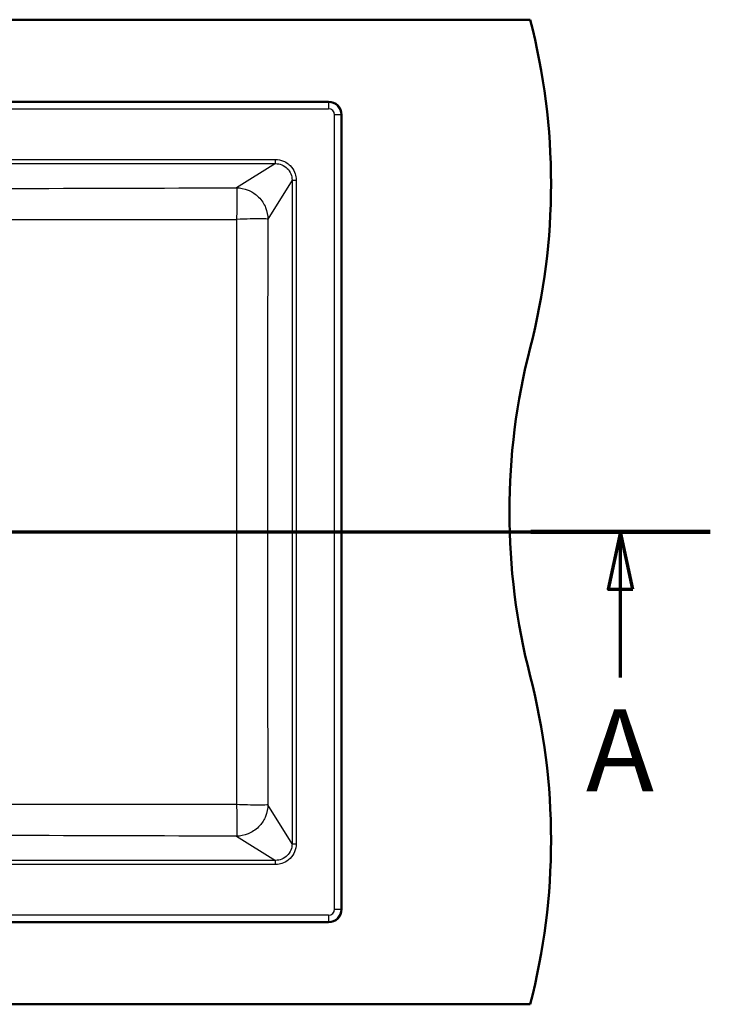
# Paper-space layout 'DF_1' of a CAD drawing. Units: millimetres. Extents: x 0 to 2100, y 0 to 3886.
# Drawn here: x 1359 to 1780, y 3149 to 3749 of the extents above; entities that cross this region are included whole.
import ezdxf

# ---------------------------------------------------------------- set-up
doc = ezdxf.new("R2010")
doc.units = ezdxf.units.MM
doc.header["$LTSCALE"] = 10
for name, color, linetype, lineweight in [('Section View Lines(ISO)', 7, 'Continuous', 70), ('Visible Edges(ISO)', 7, 'Continuous', 50), ('Visible Tangent Edges(ISO)', 7, 'Continuous', 25)]:
    doc.layers.add(name, color=color, linetype=linetype, lineweight=lineweight)
doc.styles.add('Text__5.0mm', font='arial.ttf', dxfattribs={"width": 0.9})

# ---------------------------------------------------------------- blocks, each defined once
blk = doc.blocks.new('2dTransSection0')
at = {"layer": 'Section View Lines(ISO)', "linetype": 'Continuous'}
for p, q in [((34.711, 343.68), (178.024, 343.68)), ((172.551, 343.68), (171.801, 340.18)), ((172.551, 340.18), (172.551, 343.68)), ((173.301, 340.18), (172.551, 343.68)), ((171.801, 340.18), (173.301, 340.18)), ((172.551, 334.794), (172.551, 340.18))]:
    blk.add_line(p, q, dxfattribs=at)
at = {"layer": 'Section View Lines(ISO)', "linetype": 'Continuous', "lineweight": 140}
blk.add_line((167.078, 343.68), (178.024, 343.68), dxfattribs=at)
at = {"layer": 'Section View Lines(ISO)', "linetype": 'Continuous', "flags": 128}
blk.add_lwpolyline([(173.301, 340.18), (172.551, 343.68), (171.801, 340.18), (173.301, 340.18)], dxfattribs=at)
at = {"layer": 'Section View Lines(ISO)'}
blk.add_solid([(173.301, 340.18), (172.551, 343.68), (171.801, 340.18), (173.301, 340.18)], dxfattribs=at)
at = {"layer": 'Section View Lines(ISO)', "insert": (170.441, 326.294), "char_height": 5, "attachment_point": 7, "style": 'Text__5.0mm'}
blk.add_mtext('A', dxfattribs=at)

psp = doc.layouts.new('DF_1')

# ---------------------------------------------------------------- linework, layer by layer
at = {"layer": 'Visible Edges(ISO)'}
for p, q in [((470.41, 3748.8), (1670.41, 3748.8)), ((593.41, 3698.8), (1547.41, 3698.8)), ((1555.41, 3690.8), (1555.41, 3206.8)), ((1547.41, 3198.8), (593.41, 3198.8)), ((470.41, 3148.8), (1670.41, 3148.8))]:
    psp.add_line(p, q, dxfattribs=at)
for centre, radius, start, end in [((1283.12, 3648.8), 400, 345.52249, 14.47751), ((1547.41, 3690.8), 8, 0, 90), ((2057.71, 3448.8), 400, 165.52249, 194.47751), ((1283.12, 3248.8), 400, 345.52249, 14.47751), ((1547.41, 3206.8), 8, 270, 0)]:
    psp.add_arc(centre, radius, start, end, dxfattribs=at)
at = {"layer": 'Visible Tangent Edges(ISO)'}
for p, q in [((593.41, 3698.5), (1547.41, 3698.5)), ((1547.41, 3698.5), (1547.41, 3698.8)), ((1547.41, 3698.5), (1547.41, 3694.51)), ((593.41, 3694.51), (1547.41, 3694.51)), ((1555.11, 3690.8), (1551.12, 3690.8)), ((1551.12, 3206.8), (1551.12, 3690.8)), ((1555.11, 3690.8), (1555.11, 3206.8)), ((1555.11, 3690.8), (1555.41, 3690.8)), ((1185.74, 3663.59), (1515.08, 3663.59)), ((1185.74, 3661.1), (1515.08, 3661.1)), ((1515.08, 3661.1), (1491.36, 3646.35)), ((1515.08, 3661.1), (1515.08, 3663.59)), ((1525.21, 3650.97), (1510.47, 3627.24)), ((1525.21, 3650.97), (1525.21, 3246.62)), ((1525.21, 3650.97), (1527.7, 3650.97)), ((1527.7, 3650.97), (1527.7, 3246.62)), ((1525.21, 3246.62), (1510.47, 3270.35)), ((1491.36, 3251.24), (1515.08, 3236.5)), ((1525.21, 3246.62), (1527.7, 3246.62)), ((1515.08, 3236.5), (1185.74, 3236.5)), ((1515.08, 3234), (1185.74, 3234)), ((1515.08, 3234), (1515.08, 3236.5)), ((1551.12, 3206.8), (1555.11, 3206.8)), ((1555.41, 3206.8), (1555.11, 3206.8)), ((1547.41, 3203.09), (593.41, 3203.09)), ((1547.41, 3199.09), (593.41, 3199.09)), ((1547.41, 3203.09), (1547.41, 3199.09)), ((1547.41, 3198.8), (1547.41, 3199.09))]:
    psp.add_line(p, q, dxfattribs=at)
for centre, radius, start, end in [((1547.41, 3690.8), 7.7, 0, 90), ((1547.41, 3690.8), 3.71, 0, 90), ((1547.41, 3206.8), 7.7, 270, 0), ((1547.41, 3206.8), 3.71, 270, 0)]:
    psp.add_arc(centre, radius, start, end, dxfattribs=at)
for points, knots in [([(1515.08, 3663.59), (1516.74, 3663.59), (1518.4, 3663.26), (1519.92, 3662.63), (1520.95, 3662.2), (1521.94, 3661.63), (1522.83, 3660.95), (1523.25, 3660.62), (1523.65, 3660.27), (1524.03, 3659.9), (1525.2, 3658.73), (1526.13, 3657.32), (1526.75, 3655.79), (1527.22, 3654.66), (1527.52, 3653.44), (1527.64, 3652.21), (1527.68, 3651.8), (1527.7, 3651.38), (1527.7, 3650.97)], [0, 0, 0, 0, 0.249154, 0.249154, 0.249154, 0.419313, 0.419313, 0.419313, 0.5, 0.5, 0.5, 0.751013, 0.751013, 0.751013, 0.937581, 0.937581, 0.937581, 1, 1, 1, 1]), ([(1515.08, 3661.1), (1516.42, 3661.1), (1517.75, 3660.84), (1518.98, 3660.34), (1520.2, 3659.84), (1521.34, 3659.08), (1522.28, 3658.15), (1523.22, 3657.21), (1523.96, 3656.08), (1524.46, 3654.85), (1524.96, 3653.64), (1525.22, 3652.29), (1525.21, 3650.97)], [0, 0, 0, 0, 0.250334, 0.250334, 0.250334, 0.5, 0.5, 0.5, 0.750905, 0.750905, 0.750905, 1, 1, 1, 1]), ([(1209.82, 3646.02), (1233, 3645.97), (1256.19, 3645.95), (1279.37, 3645.94), (1290.96, 3645.94), (1302.54, 3645.94), (1314.13, 3645.95), (1326.29, 3645.95), (1338.45, 3645.96), (1350.61, 3645.98), (1397.53, 3646.05), (1444.46, 3646.19), (1491.36, 3646.35)], [0.0000004, 0.0000004, 0.0000004, 0.0000004, 0.2470037, 0.2470037, 0.2470037, 0.3704519, 0.3704519, 0.3704519, 0.5, 0.5, 0.5, 0.9999996, 0.9999996, 0.9999996, 0.9999996]), ([(1491.36, 3646.35), (1491.44, 3646.15), (1491.57, 3644.88), (1491.64, 3640.52), (1491.55, 3634.25), (1491.41, 3629.46), (1491.33, 3627.13)], [0.0001542, 0.0001542, 0.0001542, 0.0001542, 0.2416133, 0.5000291, 0.7584735, 0.9998893, 0.9998893, 0.9998893, 0.9998893]), ([(1491.36, 3646.35), (1493.6, 3646.34), (1496.02, 3645.91), (1498.37, 3644.97), (1500.38, 3644.16), (1502.3, 3642.99), (1504, 3641.48), (1504.29, 3641.23), (1504.56, 3640.97), (1504.82, 3640.71), (1506.69, 3638.84), (1508.15, 3636.59), (1509.09, 3634.25), (1510.03, 3631.91), (1510.46, 3629.49), (1510.47, 3627.24)], [0.0000164, 0.0000164, 0.0000164, 0.0000164, 0.25, 0.25, 0.25, 0.4644942, 0.4644942, 0.4644942, 0.5, 0.5, 0.5, 0.75, 0.75, 0.75, 0.9999798, 0.9999798, 0.9999798, 0.9999798]), ([(1222.5, 3627.05), (1241.44, 3627.06), (1260.37, 3627.07), (1279.31, 3627.07), (1303.13, 3627.07), (1326.96, 3627.06), (1350.78, 3627.06), (1350.84, 3627.06), (1350.89, 3627.06), (1350.95, 3627.06), (1397.75, 3627.05), (1444.55, 3627.06), (1491.33, 3627.13)], [0.0438061, 0.0438061, 0.0438061, 0.0438061, 0.245804, 0.245804, 0.245804, 0.5, 0.5, 0.5, 0.5005743, 0.5005743, 0.5005743, 1, 1, 1, 1]), ([(1491.33, 3627.13), (1491.31, 3597.93), (1491.29, 3568.74), (1491.29, 3539.54), (1491.28, 3509.3), (1491.29, 3479.05), (1491.29, 3448.8), (1491.29, 3418.55), (1491.28, 3388.29), (1491.29, 3358.05), (1491.29, 3328.85), (1491.31, 3299.66), (1491.33, 3270.46)], [0, 0, 0, 0, 0.245645, 0.245645, 0.245645, 0.5, 0.5, 0.5, 0.754361, 0.754361, 0.754361, 1, 1, 1, 1]), ([(1510.47, 3627.24), (1510.17, 3627.35), (1508.89, 3627.42), (1504.2, 3627.42), (1502.19, 3627.4), (1497.3, 3627.31), (1494.43, 3627.24), (1491.33, 3627.13)], [0, 0, 0, 0, 0.5, 0.5, 0.75, 0.75, 1, 1, 1, 1]), ([(1510.47, 3627.24), (1510.38, 3597.87), (1510.3, 3568.49), (1510.25, 3539.11), (1510.2, 3515.11), (1510.17, 3491.11), (1510.16, 3467.1), (1510.16, 3461), (1510.16, 3454.9), (1510.16, 3448.8), (1510.16, 3418.68), (1510.19, 3388.58), (1510.25, 3358.48), (1510.3, 3329.1), (1510.38, 3299.72), (1510.47, 3270.35)], [0, 0, 0, 0, 0.2469958, 0.2469958, 0.2469958, 0.4487287, 0.4487287, 0.4487287, 0.5, 0.5, 0.5, 0.7530036, 0.7530036, 0.7530036, 0.9999997, 0.9999997, 0.9999997, 0.9999997]), ([(1491.33, 3270.46), (1470.76, 3270.49), (1450.13, 3270.51), (1429.58, 3270.52), (1418.65, 3270.53), (1407.74, 3270.53), (1396.79, 3270.53), (1381.46, 3270.54), (1366.13, 3270.54), (1350.79, 3270.53), (1335.43, 3270.53), (1320.07, 3270.53), (1304.7, 3270.53), (1289.4, 3270.53), (1274.09, 3270.53), (1258.78, 3270.53), (1244.27, 3270.53), (1229.77, 3270.53), (1215.25, 3270.53), (1213.56, 3270.53), (1211.87, 3270.54), (1210.18, 3270.54)], [0, 0, 0, 0, 0.219575, 0.219575, 0.219575, 0.336369, 0.336369, 0.336369, 0.5, 0.5, 0.5, 0.663905, 0.663905, 0.663905, 0.827187, 0.827187, 0.827187, 0.982009, 0.982009, 0.982009, 1, 1, 1, 1]), ([(1491.33, 3270.46), (1491.41, 3268.13), (1491.55, 3263.35), (1491.64, 3257.07), (1491.57, 3252.71), (1491.44, 3251.44), (1491.36, 3251.24)], [0.00011, 0.00011, 0.00011, 0.00011, 0.2415265, 0.4999709, 0.7583867, 0.9998458, 0.9998458, 0.9998458, 0.9998458]), ([(1510.47, 3270.35), (1510.27, 3270.28), (1509, 3270.17), (1504.67, 3270.13), (1498.42, 3270.24), (1493.66, 3270.38), (1491.33, 3270.46)], [0.000154, 0.000154, 0.000154, 0.000154, 0.2416133, 0.5000291, 0.7584735, 0.9998901, 0.9998901, 0.9998901, 0.9998901]), ([(1510.47, 3270.35), (1510.46, 3268.1), (1510.03, 3265.69), (1509.09, 3263.34), (1508.28, 3261.33), (1507.11, 3259.4), (1505.6, 3257.71), (1505.35, 3257.42), (1505.09, 3257.15), (1504.82, 3256.89), (1502.96, 3255.02), (1500.71, 3253.56), (1498.37, 3252.62), (1496.02, 3251.68), (1493.6, 3251.25), (1491.36, 3251.24)], [0.0000155, 0.0000155, 0.0000155, 0.0000155, 0.25, 0.25, 0.25, 0.4644813, 0.4644813, 0.4644813, 0.5, 0.5, 0.5, 0.75, 0.75, 0.75, 0.9999836, 0.9999836, 0.9999836, 0.9999836]), ([(1491.36, 3251.24), (1444.45, 3251.4), (1397.54, 3251.54), (1350.62, 3251.61), (1326.88, 3251.64), (1303.13, 3251.66), (1279.39, 3251.65), (1270.37, 3251.65), (1261.35, 3251.64), (1252.32, 3251.63), (1238.16, 3251.62), (1223.99, 3251.6), (1209.82, 3251.57)], [0.0000004, 0.0000004, 0.0000004, 0.0000004, 0.4999884, 0.4999884, 0.4999884, 0.752991, 0.752991, 0.752991, 0.8490813, 0.8490813, 0.8490813, 0.9999996, 0.9999996, 0.9999996, 0.9999996]), ([(1525.21, 3246.62), (1525.22, 3245.28), (1524.97, 3243.97), (1524.46, 3242.73), (1523.96, 3241.5), (1523.2, 3240.36), (1522.27, 3239.43), (1521.33, 3238.5), (1520.2, 3237.75), (1518.97, 3237.25), (1517.76, 3236.75), (1516.42, 3236.49), (1515.08, 3236.5)], [0, 0, 0, 0, 0.250857, 0.250857, 0.250857, 0.5, 0.5, 0.5, 0.750798, 0.750798, 0.750798, 1, 1, 1, 1]), ([(1527.7, 3246.62), (1527.7, 3244.96), (1527.38, 3243.33), (1526.75, 3241.79), (1526.12, 3240.26), (1525.18, 3238.85), (1524.02, 3237.68), (1522.85, 3236.52), (1521.44, 3235.58), (1519.91, 3234.96), (1518.8, 3234.5), (1517.59, 3234.2), (1516.38, 3234.07), (1515.95, 3234.03), (1515.52, 3234), (1515.08, 3234)], [0, 0, 0, 0, 0.25, 0.25, 0.25, 0.5, 0.5, 0.5, 0.750821, 0.750821, 0.750821, 0.934982, 0.934982, 0.934982, 1, 1, 1, 1])]:
    psp.add_open_spline(points, degree=3, knots=knots, dxfattribs=at)

# ---------------------------------------------------------------- block references
at = {"layer": 'Section View Lines(ISO)', "xscale": 10, "yscale": 10, "zscale": 10}
psp.add_blockref('2dTransSection0', (0, 0), dxfattribs=at)

doc.saveas('drawing.dxf')
